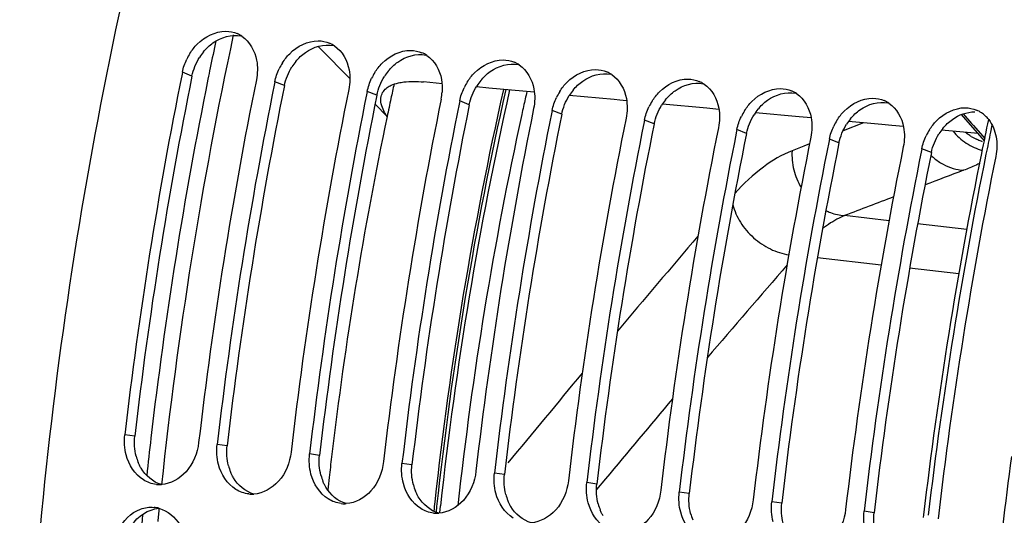
# Model space of a CAD drawing. Units: millimetres. Extents: x 0 to 594, y 0 to 420.
# Drawn here: x 190 to 200, y 70 to 75 of the extents above; entities that cross this region are included whole.
import ezdxf

# ---------------------------------------------------------------- set-up
doc = ezdxf.new("R2010")
doc.units = ezdxf.units.MM
doc.header["$LTSCALE"] = 32.67
doc.layers.get('0').update_dxf_attribs({"linetype": 'CONTINUOUS'})
doc.layers.add('AXES', color=7, linetype='CONTINUOUS')
doc.layers.add('SOLIDES', color=7, linetype='CONTINUOUS')

msp = doc.modelspace()

# ---------------------------------------------------------------- linework, layer by layer
at = {"color": 7, "linetype": 'CONTINUOUS'}
for p, q in [((191.374721, 74.910959), (191.370668, 74.8909)), ((192.382183, 74.80673), (192.378509, 74.788546)), ((193.389645, 74.702501), (193.385971, 74.684317)), ((194.397107, 74.598271), (194.393433, 74.580088)), ((195.404569, 74.494042), (195.400896, 74.475859)), ((196.412032, 74.389813), (196.408358, 74.37163)), ((197.419494, 74.285584), (197.41582, 74.267401)), ((198.426956, 74.181355), (198.423282, 74.163172)), ((199.434418, 74.077126), (199.430744, 74.058942))]:
    msp.add_line(p, q, dxfattribs=at)
at = {"color": 9, "linetype": 'CONTINUOUS'}
for p, q in [((191.479419, 74.869418), (191.374721, 74.910959)), ((192.486881, 74.765189), (192.382183, 74.80673)), ((193.494343, 74.66096), (193.389645, 74.702501)), ((194.501806, 74.556731), (194.397107, 74.598271)), ((195.509268, 74.452502), (195.404569, 74.494042)), ((196.51673, 74.348273), (196.412032, 74.389813)), ((197.524192, 74.244043), (197.419494, 74.285584)), ((198.531654, 74.139814), (198.426956, 74.181355)), ((199.539116, 74.035585), (199.434418, 74.077126)), ((190.854883, 70.94182), (190.746039, 70.957292)), ((191.862345, 70.837591), (191.753501, 70.853063)), ((192.869807, 70.733362), (192.760964, 70.748834)), ((193.877269, 70.629133), (193.768426, 70.644605)), ((194.884731, 70.524904), (194.775888, 70.540376)), ((195.892194, 70.420674), (195.78335, 70.436147)), ((196.899656, 70.316445), (196.790812, 70.331918)), ((197.907118, 70.212216), (197.798275, 70.227688)), ((198.91458, 70.107987), (198.805737, 70.123459))]:
    msp.add_line(p, q, dxfattribs=at)
at = {"color": 7, "linetype": 'CONTINUOUS'}
for centre, radius, start, end in [((191.841912, 75.032037), 0.326775, 56.0820086, 66.7396114), ((192.849374, 74.927808), 0.326775, 56.0820086, 66.7396114), ((191.994777, 74.780525), 0.63389, 147.955416, 154.4954291), ((193.856836, 74.823579), 0.326775, 56.0820086, 66.7396114), ((194.864298, 74.71935), 0.326775, 56.0820086, 66.7396114), ((193.002239, 74.676296), 0.63389, 147.955416, 154.4954291), ((195.87176, 74.615121), 0.326775, 56.0820086, 66.7396114), ((238.480647, 65.393772), 48.057731, 168.6022315, 173.3521079), ((239.282772, 65.31095), 48.053847, 168.5775829, 173.3522428), ((194.009701, 74.572067), 0.63389, 147.955416, 154.4954291), ((196.879222, 74.510892), 0.326775, 56.0820086, 66.7396114), ((239.487751, 65.289595), 48.057369, 168.5999273, 173.3521205), ((240.290234, 65.206721), 48.053847, 168.5775829, 173.3522428), ((195.017163, 74.467837), 0.63389, 147.955416, 154.4954291), ((196.024625, 74.363608), 0.63389, 147.955416, 154.4954291), ((197.886685, 74.406662), 0.326775, 56.0820086, 66.7396114), ((240.495213, 65.185366), 48.057369, 168.5999273, 173.3521205), ((241.297696, 65.102492), 48.053847, 168.5775829, 173.3522428), ((193.614061, 74.736747), 0.593331, 348.5651385, 355.8782949), ((197.032088, 74.259379), 0.63389, 147.955416, 154.4954291), ((198.894147, 74.302433), 0.326775, 56.0820086, 66.7396114), ((241.502675, 65.081137), 48.057369, 168.5999273, 173.3521205), ((242.305158, 64.998263), 48.053847, 168.5775829, 173.3522428), ((198.03955, 74.15515), 0.63389, 147.955416, 154.4954291), ((199.901609, 74.198204), 0.326775, 56.0820086, 66.7396114), ((242.510137, 64.976907), 48.057369, 168.5999273, 173.3521205), ((243.31262, 64.894034), 48.053847, 168.5775829, 173.3522428), ((199.047012, 74.050921), 0.63389, 147.955416, 154.4954291), ((199.894471, 74.187543), 0.339605, 46.8737181, 56.0862915), ((199.884996, 74.177426), 0.353466, 38.0619989, 46.8739275), ((243.517599, 64.872678), 48.057369, 168.5999273, 173.3521205), ((244.320082, 64.789805), 48.053847, 168.5775829, 173.3522428), ((200.054474, 73.946692), 0.63389, 147.955416, 154.4954291), ((244.525061, 64.768449), 48.057369, 168.5999273, 173.3521205), ((245.327545, 64.685575), 48.053847, 168.5775829, 173.3522428), ((245.532524, 64.66422), 48.057369, 168.5999273, 173.3521205), ((246.335007, 64.581346), 48.053847, 168.5775829, 173.3522428), ((246.539986, 64.559991), 48.057369, 168.5999273, 173.3521205), ((247.342469, 64.477117), 48.053847, 168.5775829, 173.3522428), ((191.125565, 70.728091), 0.313276, 263.6525997, 269.7850454), ((191.125657, 70.738266), 0.323451, 269.7754749, 273.6439931), ((192.133027, 70.623862), 0.313276, 263.6525997, 269.7850454), ((192.13312, 70.634036), 0.323451, 269.7754749, 273.6439931), ((193.14049, 70.519633), 0.313276, 263.6525997, 269.7850454), ((193.140582, 70.529807), 0.323451, 269.7754749, 273.6439931), ((191.034642, 69.851182), 0.317204, 74.4473615, 84.4486906), ((194.147952, 70.415404), 0.313276, 263.6525997, 269.7850454), ((194.148044, 70.425578), 0.323451, 269.7754749, 273.6439931)]:
    msp.add_arc(centre, radius, start, end, dxfattribs=at)
at = {"color": 3, "linetype": 'CONTINUOUS'}
for centre, radius, start, end in [((192.072657, 74.752957), 0.603251, 140.9749457, 147.9199528), ((193.080119, 74.648728), 0.603251, 140.9749457, 147.9199528), ((194.087581, 74.544499), 0.603251, 140.9749457, 147.9199528), ((238.270937, 65.41554), 47.737008, 168.5775829, 173.3522428), ((195.095043, 74.44027), 0.603251, 140.9749457, 147.9199528), ((239.278399, 65.311311), 47.737008, 168.5775829, 173.3522428), ((196.102505, 74.336041), 0.603251, 140.9749457, 147.9199528), ((240.285861, 65.207082), 47.737008, 168.5775829, 173.3522428), ((197.109968, 74.231811), 0.603251, 140.9749457, 147.9199528), ((241.293323, 65.102853), 47.737008, 168.5775829, 173.3522428), ((198.11743, 74.127582), 0.603251, 140.9749457, 147.9199528), ((242.300786, 64.998624), 47.737008, 168.5775829, 173.3522428), ((199.124892, 74.023353), 0.603251, 140.9749457, 147.9199528), ((243.308248, 64.894395), 47.737008, 168.5775829, 173.3522428), ((200.132354, 73.919124), 0.603251, 140.9749457, 147.9199528), ((244.31571, 64.790165), 47.737008, 168.5775829, 173.3522428), ((245.323172, 64.685936), 47.737008, 168.5775829, 173.3522428), ((246.330634, 64.581707), 47.737008, 168.5775829, 173.3522428), ((191.392416, 70.861622), 0.539973, 194.6730345, 202.1850083), ((192.399878, 70.757393), 0.539973, 194.6730345, 202.1850083), ((193.40734, 70.653164), 0.539973, 194.6730345, 202.1850083), ((194.414803, 70.548935), 0.539973, 194.6730345, 202.1850083), ((195.422265, 70.444706), 0.539973, 194.6730345, 202.1850083), ((196.429727, 70.340476), 0.539973, 194.6730345, 202.1850083), ((197.437189, 70.236247), 0.539973, 194.6730345, 202.1850083)]:
    msp.add_arc(centre, radius, start, end, dxfattribs=at)
at = {"color": 7, "linetype": 'CONTINUOUS'}
for points, knots in [([(190.752582, 75.861142), (189.984286, 72.399478), (189.235076, 65.444415), (190.002293, 58.473424), (190.831925, 55.185937)], [0, 0, 0, 0, 0.51119765, 1, 1, 1, 1]), ([(191.457469, 75.116854), (191.480174, 75.153109), (191.574874, 75.277141), (191.734019, 75.358702), (191.847708, 75.357938)], [0, 0, 0, 0, 0.273396582, 1, 1, 1, 1]), ([(192.464931, 75.012625), (192.487636, 75.04888), (192.582336, 75.172912), (192.741481, 75.254473), (192.85517, 75.253709)], [0, 0, 0, 0, 0.273396582, 1, 1, 1, 1]), ([(193.472393, 74.908395), (193.495099, 74.944651), (193.589798, 75.068683), (193.748943, 75.150244), (193.862633, 75.14948)], [0, 0, 0, 0, 0.273396582, 1, 1, 1, 1]), ([(194.479856, 74.804166), (194.502561, 74.840422), (194.59726, 74.964453), (194.756405, 75.046015), (194.870095, 75.045251)], [0, 0, 0, 0, 0.273396582, 1, 1, 1, 1]), ([(195.487318, 74.699937), (195.510023, 74.736193), (195.604722, 74.860224), (195.763868, 74.941785), (195.877557, 74.941021)], [0, 0, 0, 0, 0.273396582, 1, 1, 1, 1]), ([(196.49478, 74.595708), (196.517485, 74.631963), (196.612184, 74.755995), (196.77133, 74.837556), (196.885019, 74.836792)], [0, 0, 0, 0, 0.273396582, 1, 1, 1, 1]), ([(197.502242, 74.491479), (197.524947, 74.527734), (197.619647, 74.651766), (197.778792, 74.733327), (197.892481, 74.732563)], [0, 0, 0, 0, 0.273396582, 1, 1, 1, 1]), ([(198.509704, 74.38725), (198.53241, 74.423505), (198.627109, 74.547537), (198.786254, 74.629098), (198.899943, 74.628334)], [0, 0, 0, 0, 0.273396582, 1, 1, 1, 1]), ([(199.517166, 74.28302), (199.539872, 74.319276), (199.634571, 74.443308), (199.793716, 74.524869), (199.907406, 74.524105)], [0, 0, 0, 0, 0.273396582, 1, 1, 1, 1]), ([(191.552009, 70.873909), (191.538596, 70.758985), (191.456818, 70.542743), (191.246871, 70.421863), (191.146215, 70.415469)], [0, 0, 0, 0, 0.534272464, 1, 1, 1, 1]), ([(192.559471, 70.76968), (192.546058, 70.654756), (192.46428, 70.438514), (192.254334, 70.317634), (192.153677, 70.311239)], [0, 0, 0, 0, 0.534272464, 1, 1, 1, 1]), ([(193.566933, 70.665451), (193.55352, 70.550527), (193.471743, 70.334285), (193.261796, 70.213405), (193.161139, 70.20701)], [0, 0, 0, 0, 0.534272464, 1, 1, 1, 1]), ([(200.411047, 70.721875), (200.273661, 69.686087), (199.864836, 65.59132), (199.974943, 61.439937), (200.386984, 58.39792)], [0, 0, 0, 0, 0.253936052, 1, 1, 1, 1]), ([(194.574396, 70.561222), (194.560983, 70.446298), (194.479205, 70.230055), (194.269258, 70.109176), (194.168601, 70.102781)], [0, 0, 0, 0, 0.534272464, 1, 1, 1, 1]), ([(195.581858, 70.456993), (195.568445, 70.342069), (195.486667, 70.125826), (195.27672, 70.004947), (195.176064, 69.998552)], [0, 0, 0, 0, 0.534272464, 1, 1, 1, 1]), ([(196.58932, 70.352763), (196.575907, 70.23784), (196.494129, 70.021597), (196.284182, 69.900718), (196.183526, 69.894323)], [0, 0, 0, 0, 0.534272464, 1, 1, 1, 1]), ([(197.596782, 70.248534), (197.583369, 70.13361), (197.501591, 69.917368), (197.291645, 69.796488), (197.190988, 69.790094)], [0, 0, 0, 0, 0.534272464, 1, 1, 1, 1]), ([(198.604244, 70.144305), (198.590831, 70.029381), (198.509054, 69.813139), (198.299107, 69.692259), (198.19845, 69.685865)], [0, 0, 0, 0, 0.534272464, 1, 1, 1, 1])]:
    msp.add_open_spline(points, degree=3, knots=knots, dxfattribs=at)
for points in [[(191.847708, 75.357938), (191.889673, 75.357656), (191.932394, 75.348803), (191.970958, 75.332252)], [(192.024254, 75.303207), (192.109044, 75.246265), (192.165892, 75.142225), (192.183936, 75.041695)], [(192.85517, 75.253709), (192.897136, 75.253427), (192.939856, 75.244574), (192.978421, 75.228023)], [(193.031716, 75.198978), (193.116506, 75.142036), (193.173354, 75.037996), (193.191399, 74.937466)], [(193.862633, 75.14948), (193.904598, 75.149198), (193.947318, 75.140345), (193.985883, 75.123794)], [(191.374721, 74.910959), (191.384656, 74.960083), (191.401074, 75.008235), (191.422659, 75.053467)], [(192.183936, 75.041695), (192.196548, 74.971437), (192.194841, 74.89754), (192.18069, 74.827575)], [(194.039178, 75.094749), (194.123969, 75.037806), (194.180816, 74.933767), (194.198861, 74.833237)], [(194.870095, 75.045251), (194.91206, 75.044969), (194.954781, 75.036116), (194.993345, 75.019565)], [(192.382183, 74.80673), (192.392118, 74.855853), (192.408536, 74.904006), (192.430121, 74.949238)], [(193.191399, 74.937466), (193.20401, 74.867208), (193.202303, 74.793311), (193.188153, 74.723346)], [(195.04664, 74.99052), (195.131431, 74.933577), (195.188278, 74.829538), (195.206323, 74.729008)], [(195.877557, 74.941021), (195.919522, 74.940739), (195.962243, 74.931887), (196.000807, 74.915335)], [(193.389645, 74.702501), (193.39958, 74.751624), (193.415998, 74.799777), (193.437583, 74.845009)], [(194.198861, 74.833237), (194.207065, 74.78753), (194.20919, 74.740419), (194.205857, 74.694101)], [(196.054103, 74.886291), (196.138893, 74.829348), (196.195741, 74.725309), (196.213785, 74.624779)], [(196.885019, 74.836792), (196.926984, 74.83651), (196.969705, 74.827658), (197.008269, 74.811106)], [(194.397107, 74.598271), (194.407042, 74.647395), (194.42346, 74.695548), (194.445045, 74.74078)], [(195.206323, 74.729008), (195.218934, 74.658749), (195.217227, 74.584853), (195.203077, 74.514888)], [(197.061565, 74.782062), (197.146355, 74.725119), (197.203203, 74.62108), (197.221247, 74.52055)], [(197.892481, 74.732563), (197.934446, 74.732281), (197.977167, 74.723429), (198.015731, 74.706877)], [(195.404569, 74.494042), (195.414505, 74.543166), (195.430922, 74.591319), (195.452507, 74.636551)], [(196.213785, 74.624779), (196.226396, 74.55452), (196.224689, 74.480624), (196.210539, 74.410659)], [(198.069027, 74.677833), (198.153817, 74.62089), (198.210665, 74.516851), (198.22871, 74.41632)], [(198.899943, 74.628334), (198.941909, 74.628052), (198.984629, 74.619199), (199.023194, 74.602648)], [(196.412032, 74.389813), (196.421967, 74.438937), (196.438384, 74.487089), (196.45997, 74.532321)], [(197.221247, 74.52055), (197.233858, 74.450291), (197.232152, 74.376395), (197.218001, 74.30643)], [(199.076489, 74.573603), (199.16128, 74.516661), (199.218127, 74.412621), (199.236172, 74.312091)], [(199.907406, 74.524105), (199.949371, 74.523823), (199.992092, 74.51497), (200.030656, 74.498419)], [(197.419494, 74.285584), (197.429429, 74.334708), (197.445847, 74.38286), (197.467432, 74.428092)], [(198.22871, 74.41632), (198.241321, 74.346062), (198.239614, 74.272165), (198.225463, 74.202201)], [(200.163296, 74.395343), (200.20524, 74.341834), (200.231622, 74.274782), (200.243634, 74.207862)], [(198.426956, 74.181355), (198.436891, 74.230479), (198.453309, 74.278631), (198.474894, 74.323863)], [(199.236172, 74.312091), (199.248783, 74.241833), (199.247076, 74.167936), (199.232926, 74.097971)], [(199.434418, 74.077126), (199.444353, 74.126249), (199.460771, 74.174402), (199.482356, 74.219634)], [(200.243634, 74.207862), (200.256245, 74.137604), (200.254538, 74.063707), (200.240388, 73.993742)], [(190.761218, 70.738253), (190.742687, 70.809057), (190.737555, 70.884598), (190.746039, 70.957292)], [(191.76868, 70.634024), (191.750149, 70.704828), (191.745017, 70.780369), (191.753501, 70.853063)], [(190.94988, 70.466876), (190.856415, 70.525203), (190.789113, 70.631672), (190.761218, 70.738253)], [(192.776142, 70.529795), (192.757612, 70.600598), (192.752479, 70.67614), (192.760964, 70.748834)], [(191.957342, 70.362647), (191.863877, 70.420974), (191.796575, 70.527443), (191.76868, 70.634024)], [(193.783604, 70.425566), (193.765074, 70.496369), (193.759941, 70.57191), (193.768426, 70.644605)], [(192.964804, 70.258418), (192.871339, 70.316744), (192.804037, 70.423214), (192.776142, 70.529795)], [(194.791067, 70.321337), (194.772536, 70.39214), (194.767404, 70.467681), (194.775888, 70.540376)], [(191.09093, 70.416735), (191.041339, 70.422267), (190.992212, 70.440459), (190.94988, 70.466876)], [(193.972266, 70.154189), (193.878802, 70.212515), (193.811499, 70.318985), (193.783604, 70.425566)], [(195.798529, 70.217108), (195.779998, 70.287911), (195.774866, 70.363452), (195.78335, 70.436147)], [(192.098393, 70.312506), (192.048801, 70.318038), (191.999675, 70.336229), (191.957342, 70.362647)], [(194.979729, 70.049959), (194.886264, 70.108286), (194.818961, 70.214756), (194.791067, 70.321337)], [(196.805991, 70.112879), (196.78746, 70.183682), (196.782328, 70.259223), (196.790812, 70.331918)], [(193.105855, 70.208277), (193.056263, 70.213809), (193.007137, 70.232), (192.964804, 70.258418)], [(195.987191, 69.94573), (195.893726, 70.004057), (195.826423, 70.110526), (195.798529, 70.217108)], [(197.813453, 70.008649), (197.794922, 70.079453), (197.78979, 70.154994), (197.798275, 70.227688)], [(190.676406, 69.919724), (190.725564, 70.01834), (190.813263, 70.108767), (190.916707, 70.146724)], [(190.916707, 70.146724), (190.963642, 70.163945), (191.015563, 70.171691), (191.065327, 70.166898)], [(191.119692, 70.156771), (191.212995, 70.130898), (191.29723, 70.059068), (191.347136, 69.976096)], [(194.113317, 70.104048), (194.063725, 70.10958), (194.014599, 70.127771), (193.972266, 70.154189)], [(196.994653, 69.841501), (196.901188, 69.899828), (196.833886, 70.006297), (196.805991, 70.112879)], [(198.820915, 69.90442), (198.802385, 69.975224), (198.797252, 70.050765), (198.805737, 70.123459)]]:
    msp.add_open_spline(points, degree=3, dxfattribs=at)
at = {"color": 3, "linetype": 'CONTINUOUS'}
for points in [[(191.708309, 75.231267), (191.793859, 75.291818), (191.91084, 75.327741), (192.013536, 75.306792)], [(191.604008, 75.1328), (191.63414, 75.169923), (191.669283, 75.203644), (191.708309, 75.231267)], [(192.611471, 75.028571), (192.641602, 75.065694), (192.676745, 75.099415), (192.715771, 75.127037)], [(192.715771, 75.127037), (192.801321, 75.187589), (192.918302, 75.223512), (193.020998, 75.202563)], [(191.479419, 74.869418), (191.493945, 74.941242), (191.522564, 75.011279), (191.561518, 75.073346)], [(193.618933, 74.924342), (193.649064, 74.961465), (193.684207, 74.995186), (193.723233, 75.022808)], [(193.723233, 75.022808), (193.808784, 75.08336), (193.925765, 75.119282), (194.028461, 75.098334)], [(192.486881, 74.765189), (192.501407, 74.837013), (192.530026, 74.90705), (192.56898, 74.969117)], [(194.626395, 74.820113), (194.656526, 74.857236), (194.691669, 74.890957), (194.730696, 74.918579)], [(194.730696, 74.918579), (194.816246, 74.97913), (194.933227, 75.015053), (195.035923, 74.994105)], [(193.494343, 74.66096), (193.50887, 74.732784), (193.537489, 74.802821), (193.576442, 74.864888)], [(195.633857, 74.715884), (195.663989, 74.753007), (195.699132, 74.786728), (195.738158, 74.81435)], [(195.738158, 74.81435), (195.823708, 74.874901), (195.940689, 74.910824), (196.043385, 74.889876)], [(196.74562, 74.710121), (196.83117, 74.770672), (196.948151, 74.806595), (197.050847, 74.785647)], [(194.501806, 74.556731), (194.516332, 74.628554), (194.544951, 74.698592), (194.583904, 74.760659)], [(196.641319, 74.611655), (196.671451, 74.648778), (196.706594, 74.682499), (196.74562, 74.710121)], [(197.753082, 74.605892), (197.838632, 74.666443), (197.955613, 74.702366), (198.058309, 74.681418)], [(195.509268, 74.452502), (195.523794, 74.524325), (195.552413, 74.594363), (195.591366, 74.656429)], [(197.648782, 74.507425), (197.678913, 74.544549), (197.714056, 74.578269), (197.753082, 74.605892)], [(198.760544, 74.501662), (198.846095, 74.562214), (198.963075, 74.598137), (199.065772, 74.577188)], [(196.51673, 74.348273), (196.531256, 74.420096), (196.559875, 74.490134), (196.598829, 74.5522)], [(198.656244, 74.403196), (198.686375, 74.440319), (198.721518, 74.47404), (198.760544, 74.501662)], [(197.524192, 74.244043), (197.538718, 74.315867), (197.567337, 74.385905), (197.606291, 74.447971)], [(199.663706, 74.298967), (199.693837, 74.33609), (199.72898, 74.369811), (199.768006, 74.397433)], [(199.768006, 74.397433), (199.83786, 74.446875), (199.925745, 74.479964), (200.011323, 74.479364)], [(198.531654, 74.139814), (198.54618, 74.211638), (198.5748, 74.281675), (198.613753, 74.343742)], [(199.539116, 74.035585), (199.553643, 74.107409), (199.582262, 74.177446), (199.621215, 74.239513)], [(190.870053, 70.724845), (190.851623, 70.794965), (190.846478, 70.869808), (190.854883, 70.94182)], [(191.877515, 70.620616), (191.859085, 70.690736), (191.85394, 70.765578), (191.862345, 70.837591)], [(192.884977, 70.516387), (192.866547, 70.586507), (192.861402, 70.661349), (192.869807, 70.733362)], [(193.892439, 70.412158), (193.874009, 70.482278), (193.868864, 70.55712), (193.877269, 70.629133)], [(191.145788, 70.415485), (191.054577, 70.442117), (190.97227, 70.512601), (190.923824, 70.594343)], [(194.899902, 70.307929), (194.881472, 70.378049), (194.876327, 70.452891), (194.884731, 70.524904)], [(192.15325, 70.311255), (192.06204, 70.337888), (191.979732, 70.408372), (191.931287, 70.490113)], [(195.907364, 70.2037), (195.888934, 70.27382), (195.883789, 70.348662), (195.892194, 70.420674)], [(193.160713, 70.207026), (193.069502, 70.233658), (192.987194, 70.304143), (192.938749, 70.385884)], [(196.914826, 70.099471), (196.896396, 70.16959), (196.891251, 70.244433), (196.899656, 70.316445)], [(194.168175, 70.102797), (194.076964, 70.129429), (193.994657, 70.199913), (193.946211, 70.281655)], [(197.922288, 69.995241), (197.903858, 70.065361), (197.898713, 70.140203), (197.907118, 70.212216)], [(190.821322, 69.971582), (190.886842, 70.068455), (191.002668, 70.147841), (191.11927, 70.156841)], [(195.175637, 69.998568), (195.084426, 70.0252), (195.002119, 70.095684), (194.953673, 70.177426)], [(198.92975, 69.891012), (198.91132, 69.961132), (198.906175, 70.035974), (198.91458, 70.107987)]]:
    msp.add_open_spline(points, degree=3, dxfattribs=at)
for points, knots in [([(200.526657, 70.756808), (200.387828, 69.719451), (199.974737, 65.618573), (200.085464, 61.459988), (200.501488, 58.413712)], [0, 0, 0, 0, 0.253958934, 1, 1, 1, 1]), ([(190.923824, 70.594343), (190.917856, 70.604414), (190.906612, 70.625187), (190.896918, 70.646725), (190.892417, 70.657729)], [0, 0, 0, 0, 0.496136363, 1, 1, 1, 1]), ([(191.931287, 70.490113), (191.925318, 70.500184), (191.914074, 70.520958), (191.90438, 70.542496), (191.899879, 70.5535)], [0, 0, 0, 0, 0.496136363, 1, 1, 1, 1]), ([(192.938749, 70.385884), (192.93278, 70.395955), (192.921536, 70.416729), (192.911843, 70.438266), (192.907342, 70.449271)], [0, 0, 0, 0, 0.496136363, 1, 1, 1, 1]), ([(193.946211, 70.281655), (193.940242, 70.291726), (193.928998, 70.3125), (193.919305, 70.334037), (193.914804, 70.345042)], [0, 0, 0, 0, 0.496136363, 1, 1, 1, 1]), ([(194.953673, 70.177426), (194.947704, 70.187497), (194.93646, 70.208271), (194.926767, 70.229808), (194.922266, 70.240812)], [0, 0, 0, 0, 0.496136363, 1, 1, 1, 1]), ([(195.961135, 70.073197), (195.955167, 70.083268), (195.943923, 70.104042), (195.934229, 70.125579), (195.929728, 70.136583)], [0, 0, 0, 0, 0.496136363, 1, 1, 1, 1])]:
    msp.add_open_spline(points, degree=3, knots=knots, dxfattribs=at)
at = {"layer": 'AXES', "color": 7, "linetype": 'CONTINUOUS'}
for p, q in [((192.941346, 75.106448), (192.855874, 75.193505)), ((192.972559, 75.074655), (192.941346, 75.106448)), ((193.109794, 74.934867), (192.972559, 75.074655)), ((193.198709, 74.844296), (193.109794, 74.934867)), ((194.211169, 74.786319), (194.002677, 74.805714)), ((194.715684, 74.739386), (194.579159, 74.752087)), ((195.210356, 74.693369), (194.715684, 74.739386)), ((196.081445, 74.612334), (195.592353, 74.657833)), ((196.142604, 74.606644), (196.081445, 74.612334)), ((196.216609, 74.59976), (196.142604, 74.606644)), ((193.606504, 74.42887), (193.474982, 74.562859)), ((197.089876, 74.518522), (196.606961, 74.563447)), ((197.222863, 74.50615), (197.089876, 74.518522)), ((198.098307, 74.424709), (197.621569, 74.46906)), ((198.229116, 74.41254), (198.098307, 74.424709)), ((199.864649, 74.448999), (200.115874, 74.165057)), ((199.000072, 74.340819), (198.636176, 74.374672)), ((199.106738, 74.330896), (199.000072, 74.340819)), ((199.234348, 74.319024), (199.106738, 74.330896)), ((200.007301, 74.247116), (199.650782, 74.280283)), ((200.046496, 74.24347), (200.007301, 74.247116)), ((199.453291, 70.084276), (199.450106, 70.057085))]:
    msp.add_line(p, q, dxfattribs=at)
at = {"layer": 'AXES', "color": 9, "linetype": 'CONTINUOUS'}
for p, q in [((199.884552, 74.457435), (199.976194, 74.353859)), ((199.976194, 74.353859), (199.996586, 74.33081)), ((199.996586, 74.33081), (200.121017, 74.190174)), ((200.199488, 74.33311), (200.183938, 74.258894))]:
    msp.add_line(p, q, dxfattribs=at)
for centre, radius, start, end in [((238.284649, 65.418805), 47.400637, 167.9435244, 173.9538166), ((237.558009, 65.568804), 46.830803, 168.0656041, 168.4333092), ((237.691973, 65.541295), 46.967563, 168.4332001, 168.5854807), ((238.458382, 65.395305), 47.747706, 168.5957698, 173.3530806), ((246.022576, 64.693385), 46.826058, 168.2127936, 168.5160086), ((246.913712, 64.521424), 47.73359, 168.5266931, 173.3127766), ((238.913655, 65.335273), 48.206868, 173.3448441, 173.8351194), ((238.904306, 65.336075), 48.197487, 174.344621, 174.8220345), ((238.885939, 65.338082), 48.007088, 174.2358781, 174.4127121)]:
    msp.add_arc(centre, radius, start, end, dxfattribs=at)
at = {"layer": 'AXES', "color": 7, "linetype": 'CONTINUOUS'}
for centre, radius, start, end in [((234.21625, 65.931345), 41.489268, 167.6800921, 167.9063544), ((234.293983, 65.914698), 41.568764, 167.9063661, 168.1809569), ((235.205635, 65.734217), 42.498056, 168.1945344, 173.2666376), ((245.834628, 64.718009), 46.688055, 168.0364746, 168.4996007), ((246.773906, 64.535942), 47.644775, 168.5102503, 173.3126121), ((235.659689, 65.672214), 42.956248, 173.255516, 173.5549518), ((235.676628, 65.670293), 42.973296, 173.5549416, 173.7414236)]:
    msp.add_arc(centre, radius, start, end, dxfattribs=at)
for points, knots in [([(193.728983, 74.795332), (193.748393, 74.799718), (193.838844, 74.814655), (193.931368, 74.812348), (194.002677, 74.805714)], [0, 0, 0, 0, 0.217449805, 1, 1, 1, 1]), ([(193.541093, 74.646986), (193.54932, 74.685676), (193.586284, 74.735355), (193.634565, 74.76198), (193.648792, 74.76866)], [0, 0, 0, 0, 0.715643736, 1, 1, 1, 1]), ([(193.606504, 74.42887), (193.593469, 74.448014), (193.553907, 74.512914), (193.529919, 74.594437), (193.541093, 74.646986)], [0, 0, 0, 0, 0.301238527, 1, 1, 1, 1]), ([(200.626991, 70.743455), (200.488536, 69.708547), (200.076444, 65.617089), (200.185584, 61.468239), (200.598782, 58.428641)], [0, 0, 0, 0, 0.253942067, 1, 1, 1, 1])]:
    msp.add_open_spline(points, degree=3, knots=knots, dxfattribs=at)
msp.add_open_spline([(193.648792, 74.76866), (193.674291, 74.780632), (193.701505, 74.789122), (193.728983, 74.795332)], degree=3, dxfattribs=at)
at = {"layer": 'SOLIDES', "color": 9, "linetype": 'CONTINUOUS'}
for p, q in [((198.799976, 74.359422), (198.575627, 74.272146)), ((198.146942, 74.10467), (198.020064, 74.05494)), ((198.211177, 74.12982), (198.146942, 74.10467)), ((199.077537, 73.29253), (198.592462, 73.347673)), ((199.92564, 73.196118), (199.388823, 73.257143)), ((198.990744, 72.808686), (198.296165, 72.887645)), ((199.838841, 72.712274), (199.30183, 72.773322)), ((195.988279, 70.479062), (195.889348, 70.36005)), ((194.146316, 70.176725), (194.139448, 70.112998)), ((194.179888, 70.105492), (194.188164, 70.182229))]:
    msp.add_line(p, q, dxfattribs=at)
at = {"layer": 'SOLIDES', "color": 7, "linetype": 'CONTINUOUS'}
msp.add_lwpolyline([(199.973598, 74.211222), (199.966367, 74.215732), (199.957487, 74.221469), (199.948522, 74.227492), (199.939488, 74.233803), (199.930395, 74.24041), (199.921254, 74.24732), (199.912084, 74.254533), (199.910097, 74.256159)], dxfattribs=at)
for centre, radius, start, end in [((234.564519, 65.80911), 40.679349, 167.3398962, 173.7661072), ((200.30398, 74.749028), 0.631179, 238.436976, 244.4281068), ((235.211455, 65.718268), 41.332328, 173.7383056, 173.8799437)]:
    msp.add_arc(centre, radius, start, end, dxfattribs=at)
at = {"layer": 'SOLIDES', "color": 9, "linetype": 'CONTINUOUS'}
for centre, radius, start, end in [((234.640169, 65.800666), 40.729621, 167.3470572, 173.8321398), ((234.942952, 65.753033), 40.994762, 167.3674637, 173.7974862), ((233.73169, 65.991367), 39.572676, 167.2856507, 167.5255143), ((233.811254, 65.973737), 39.65417, 167.525475, 167.6541985), ((234.905351, 65.756267), 40.76947, 167.6843985, 173.7623225), ((253.622114, -68.86307), 152.486055, 110.63271617, 110.80146672), ((270.787878, -113.919426), 200.701631, 110.91944499, 111.08270301), ((301.710073, -16.531314), 137.852639, 139.43046319, 139.99487646), ((291.6366, -8.523574), 124.053638, 139.03273848, 139.64898221), ((342.369862, -50.592354), 190.894019, 140.18842992, 140.56978865), ((325.230923, -37.012692), 168.101571, 139.86299736, 140.24953328)]:
    msp.add_arc(centre, radius, start, end, dxfattribs=at)
for points, knots in [([(199.774888, 74.268731), (199.81591, 74.21881), (199.9132, 74.131027), (200.032299, 74.076216), (200.094067, 74.058582)], [0, 0, 0, 0, 0.501463567, 1, 1, 1, 1]), ([(198.020064, 74.05494), (197.908352, 74.011123), (197.681233, 73.876049), (197.491503, 73.69514), (197.397359, 73.590711)], [0, 0, 0, 0, 0.460470449, 1, 1, 1, 1]), ([(198.020064, 74.05494), (198.015647, 73.98597), (198.028718, 73.845221), (198.082575, 73.714663), (198.118485, 73.654797)], [0, 0, 0, 0, 0.49748374, 1, 1, 1, 1]), ([(199.533187, 74.005589), (199.543281, 73.996001), (199.584337, 73.959409), (199.63016, 73.928122), (199.666281, 73.90859)], [0, 0, 0, 0, 0.253184998, 1, 1, 1, 1]), ([(199.666281, 73.90859), (199.701058, 73.889786), (199.77369, 73.859387), (199.851193, 73.845033), (199.889675, 73.842298)], [0, 0, 0, 0, 0.506114561, 1, 1, 1, 1]), ([(200.065209, 73.917344), (200.051957, 73.910825), (199.99442, 73.883593), (199.93542, 73.859522), (199.889675, 73.842298)], [0, 0, 0, 0, 0.232041111, 1, 1, 1, 1]), ([(197.374114, 73.466868), (197.391437, 73.399346), (197.451301, 73.266308), (197.593966, 73.099669), (197.775905, 72.976265), (197.915251, 72.931069), (197.984709, 72.920917)], [0, 0, 0, 0, 0.242878038, 0.498829837, 0.755424609, 1, 1, 1, 1]), ([(198.592462, 73.347673), (198.572269, 73.339278), (198.487839, 73.300323), (198.409297, 73.249261), (198.352874, 73.206084)], [0, 0, 0, 0, 0.235357404, 1, 1, 1, 1]), ([(198.389129, 73.402784), (198.405264, 73.394941), (198.469987, 73.36702), (198.540063, 73.351287), (198.592461, 73.347673)], [0, 0, 0, 0, 0.254605093, 1, 1, 1, 1])]:
    msp.add_open_spline(points, degree=3, knots=knots, dxfattribs=at)
at = {"layer": 'SOLIDES', "color": 7, "linetype": 'CONTINUOUS'}
msp.add_open_spline([(200.097626, 74.152034), (200.092412, 74.153952), (200.070064, 74.162376), (200.048073, 74.171772), (200.031536, 74.179676)], degree=3, knots=[0, 0, 0, 0, 0.232584576, 1, 1, 1, 1], dxfattribs=at)

doc.saveas('drawing.dxf')
